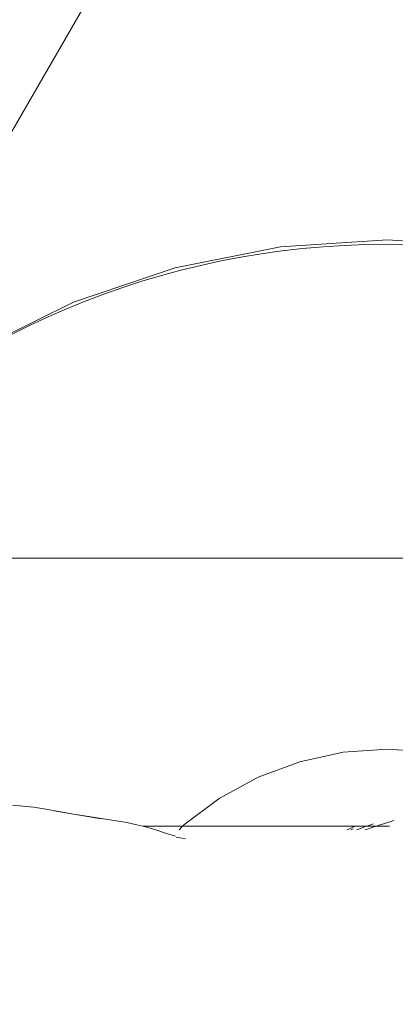
# Model space of a CAD drawing. Units: millimetres. Extents: x -15261 to 417918, y -3372 to 8894.
# Drawn here: x -2330 to -2218, y 2904 to 3198 of the extents above; entities that cross this region are included whole.
import ezdxf

# ---------------------------------------------------------------- set-up
doc = ezdxf.new("R2010")
doc.units = ezdxf.units.MM
doc.layers.add('Toestel 2D', color=7, linetype='Continuous', lineweight=20)

# ---------------------------------------------------------------- blocks, each defined once
blk = doc.blocks.new('WP-P304')
at = {"layer": 'Toestel 2D'}
for p, q in [((-2391.88, 3062.5), (-772.05, 5868.13)), ((-2283.97, 3124.23), (-2252.54, 3130.48)), ((-2220.56, 3132.58), (-2252.54, 3130.48)), ((-2188.58, 3130.48), (-2220.56, 3132.58)), ((-2283.97, 3124.23), (-2314.32, 3113.93)), ((-2314.32, 3113.93), (-2343.06, 3099.75)), ((-2026.94, 3037.58), (-2343.9, 3037.58)), ((-2233.8, 2979.63), (-2220.56, 2980.58)), ((-2220.56, 2980.58), (-2207.32, 2979.63)), ((-2246.76, 2976.81), (-2233.8, 2979.63)), ((-2259.19, 2972.17), (-2246.76, 2976.81)), ((-2270.84, 2965.81), (-2259.19, 2972.17)), ((-2281.46, 2957.86), (-2270.84, 2965.81)), ((-2329.4, 2963.59), (-2332.54, 2963.81)), ((-2326.28, 2963.23), (-2329.4, 2963.59)), ((-2323.17, 2962.74), (-2326.28, 2963.23)), ((-2314.22, 2961.19), (-2323.17, 2962.74)), ((-2306.62, 2959.86), (-2320.1, 2962.13)), ((-2314.22, 2961.19), (-2320.1, 2962.13)), ((-2306.62, 2959.86), (-2314.22, 2961.19)), ((-2298.4, 2958.65), (-2314.22, 2961.19)), ((-2306.22, 2959.8), (-2306.62, 2959.86)), ((-2218.7, 2959.32), (-2223.94, 2957.59)), ((-2295.38, 2958.03), (-2298.4, 2958.65)), ((-2293.64, 2957.59), (-2295.38, 2958.03)), ((-2292.39, 2957.28), (-2293.64, 2957.59)), ((-2281.75, 2957.58), (-2293.64, 2957.59)), ((-2289.44, 2956.41), (-2292.39, 2957.28)), ((-2286.53, 2955.41), (-2289.44, 2956.41)), ((-2282.83, 2956.5), (-2281.75, 2957.58)), ((-2281.75, 2957.58), (-2281.46, 2957.86)), ((-2230.22, 2957.58), (-2281.75, 2957.58)), ((-2230.22, 2957.58), (-2232.69, 2956.5)), ((-2231.5, 2956.5), (-2231.54, 2956.5)), ((-2230.83, 2956.79), (-2231.5, 2956.5)), ((-2230.22, 2957.58), (-2226.83, 2957.58)), ((-2226.83, 2957.58), (-2229.77, 2956.5)), ((-2223.94, 2957.59), (-2227.27, 2956.5)), ((-2226.78, 2957.59), (-2226.83, 2957.58)), ((-2224.81, 2958.32), (-2226.78, 2957.59)), ((-2223.94, 2957.59), (-2226.78, 2957.59)), ((-2222.26, 2957.58), (-2223.94, 2957.59)), ((-2222.26, 2957.58), (-2220.09, 2957.58)), ((-2220.03, 2957.59), (-2220.09, 2957.58)), ((-2283.89, 2954.56), (-2286.53, 2955.41)), ((-2283.04, 2954.22), (-2283.66, 2954.29)), ((-2280.89, 2953.82), (-2283.04, 2954.22))]:
    blk.add_line(p, q, dxfattribs=at)
blk.add_circle((-2220.94, 2885.97), 245.28, dxfattribs=at)

msp = doc.modelspace()

# ---------------------------------------------------------------- block references
msp.add_blockref('WP-P304', (0, 0))

doc.saveas('drawing.dxf')
